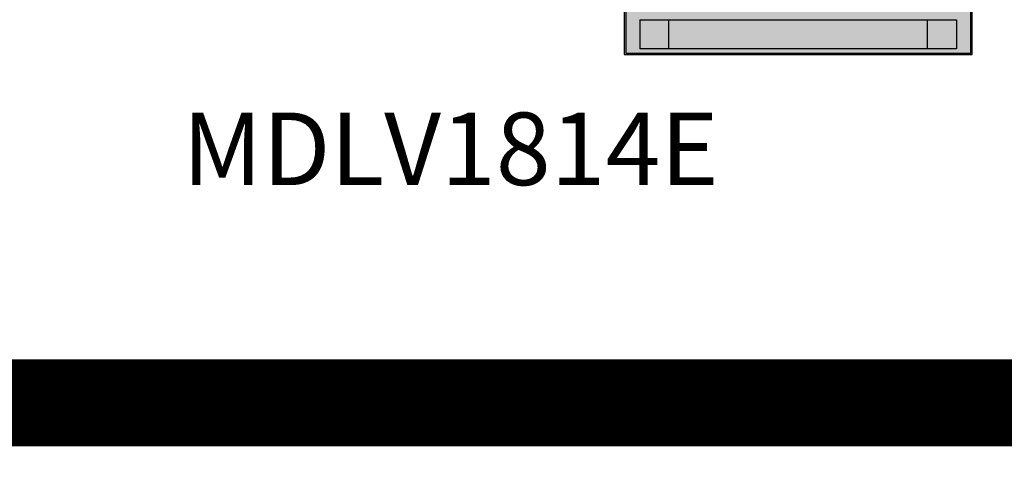
# Model space of a CAD drawing. Units: inches. Extents: x 709 to 829, y 227 to 250.
# Drawn here: x 766 to 768, y 235 to 235 of the extents above; entities that cross this region are included whole.
import ezdxf

# ---------------------------------------------------------------- set-up
doc = ezdxf.new("R2010")
doc.units = ezdxf.units.IN
doc.header["$MEASUREMENT"] = 0
doc.layers.add('.Operis_HACH', color=255, linetype='Continuous')
doc.layers.add('.Operis_MOBI', color=1, linetype='Continuous')
doc.styles.get("Standard").update_dxf_attribs({"font": 'arial.ttf'})

# ---------------------------------------------------------------- blocks, each defined once
blk = doc.blocks.new('MDLV1814E')
at = {"layer": '.Operis_HACH', "true_color": 0xeaecd4}
h = blk.add_hatch(color=254, dxfattribs=at)
h.dxf.hatch_style = 1
edge = h.paths.add_edge_path()
edge.add_line((1.2, -0.7), (1.8, -0.7))
edge.add_line((1.8, -0.7), (1.8, 0.6))
edge.add_arc((0.9, -3.4), 4.1, 77.3196, 102.6804)
edge.add_line((0, 0.6), (0, 0))
edge.add_line((0, 0), (0.94, 0))
edge.add_arc((0.94, -0.26), 0.26, 0, 90, ccw=False)
edge.add_line((1.2, -0.26), (1.2, -0.7))
at = {"layer": '.Operis_MOBI', "ltscale": 0.1}
for points in [[(1.2, -0.7), (1.8, -0.7), (1.8, 0.6, 0.111111), (0, 0.6), (0, 0), (0.94, 0, -0.414214), (1.2, -0.26)], [(1.2025, -0.6975), (1.7975, -0.6975), (1.7975, 0.598, 0.110864), (0.0025, 0.598), (0.0025, 0.0025), (0.94, 0.0025, -0.414214), (1.2025, -0.26)]]:
    blk.add_lwpolyline(points, format="xyb", close=True, dxfattribs=at)
at = {"layer": '.Operis_MOBI', "color": 254}
for points in [[(1.227, -0.64), (1.773, -0.64), (1.773, -0.69), (1.227, -0.69)], [(1.227, -0.64), (1.227, -0.69)], [(1.277, -0.69), (1.277, -0.64)], [(1.723, -0.69), (1.723, -0.64)]]:
    blk.add_lwpolyline(points, dxfattribs=at)

msp = doc.modelspace()

# ---------------------------------------------------------------- linework, layer by layer
at = {"color": 252, "true_color": 0x939598, "const_width": 0.15}
for points in [[(757.41, 249.8205), (774.3199, 249.8205), (774.3199, 234.8205), (757.6106, 234.8205)], [(757.6106, 234.8205), (774.3199, 234.8205), (774.3199, 227.3205), (753.3199, 227.3205), (753.3199, 234.8205), (754.3198, 234.8205)]]:
    msp.add_lwpolyline(points, dxfattribs=at)

# ---------------------------------------------------------------- block references
msp.add_blockref('MDLV1814E', (765.6636, 236.1205))

# ---------------------------------------------------------------- texts
at = {"insert": (766.5636, 235.3205), "char_height": 0.125, "width": 0.865301, "attachment_point": 2}
msp.add_mtext('MDLV1814E', dxfattribs=at)

doc.saveas('drawing.dxf')
